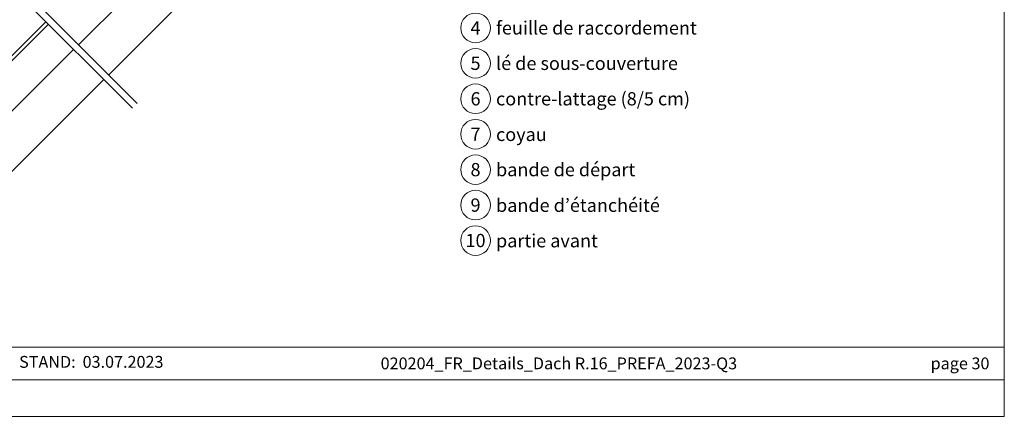
# Model space of a CAD drawing. Units: millimetres. Extents: x 0 to 70034, y 0 to 4832.
# Drawn here: x 54701 to 56131, y 0 to 577 of the extents above; entities that cross this region are included whole.
import ezdxf
from ezdxf.enums import TextEntityAlignment as Align

# ---------------------------------------------------------------- set-up
doc = ezdxf.new("R2010")
doc.units = ezdxf.units.MM
for name, color, linetype, lineweight, true_color in [('06_Holz', 7, 'Continuous', 15, 0x8296a0), ('08_Bemassung', 7, 'Continuous', 5, 0x505f69), ('10_Blattrahmen', 7, 'Continuous', 20, 0x000000), ('99_Text_3_DE', 7, 'Continuous', 5, 0x505f69)]:
    doc.layers.add(name, color=color, linetype=linetype, lineweight=lineweight, true_color=true_color)
doc.layers.add('99_Text_2_DE', color=7, linetype='Continuous')
doc.styles.add('Arial', font='arial.ttf')
doc.styles.add('PREFA_Standard', font='arial.ttf', dxfattribs={"height": 20})

# ---------------------------------------------------------------- blocks, each defined once
blk = doc.blocks.new('A$C303698f2')
at = {"layer": '10_Blattrahmen'}
for p, q in [((666.01, -440.96), (28.02, -440.96)), ((28.02, -455.06), (666.01, -455.06))]:
    blk.add_line(p, q, dxfattribs=at)
blk.add_lwpolyline([(666.01, -470.92), (666.01, 0), (0, 0), (0, -470.92)], close=True, dxfattribs=at)

msp = doc.modelspace()

# ---------------------------------------------------------------- linework, layer by layer
at = {"layer": '06_Holz'}
for p, q in [((54923.66, 677.191), (54786.67, 540.423)), ((54739.309, 573.646), (54658.586, 493.271)), ((54655.935, 483.548), (54742.829, 570.126)), ((54779.469, 533.486), (54657.491, 411.706))]:
    msp.add_line(p, q, dxfattribs=at)
at = {"layer": '06_Holz', "ltscale": 2}
for p, q in [((54872.015, 455.078), (54662.88, 664.214)), ((54864.94, 448.014), (54655.815, 657.139))]:
    msp.add_line(p, q, dxfattribs=at)
at = {"layer": '06_Holz'}
for points in [[(54830.507, 496.586), (55028.747, 694.827)], [(54682.416, 348.95), (54823.21, 489.744)]]:
    msp.add_lwpolyline(points, dxfattribs=at)
at = {"layer": '08_Bemassung'}
for centre in [(55363.087, 564.809), (55363.087, 513.281), (55363.087, 461.753), (55363.087, 410.224), (55363.087, 358.696), (55363.087, 307.168), (55363.087, 255.64)]:
    msp.add_circle(centre, 21.534, dxfattribs=at)

# ---------------------------------------------------------------- block references
at = {"xscale": 3.362378487823533, "yscale": 3.362378487823533, "zscale": 3.362378487823533}
msp.add_blockref('A$C303698f2', (53891.449, 1583.396), dxfattribs=at)

# ---------------------------------------------------------------- texts
at = {"layer": '08_Bemassung', "style": 'PREFA_Standard'}
for s, p in [('4', (55363.087, 564.809)), ('5', (55363.087, 513.281)), ('6', (55363.087, 461.753)), ('7', (55363.087, 410.224)), ('8', (55363.087, 358.696)), ('9', (55363.087, 307.168)), ('10', (55363.087, 255.64))]:
    msp.add_text(s, height=19.227, dxfattribs=at).set_placement(p, align=Align.MIDDLE_CENTER)
at = {"layer": '99_Text_2_DE', "style": 'Arial'}
for s, width, gutter_width, insert, char_height, attachment_point in [('STAND:', 286.83863, 26.928, (54782.481, 79.198), 17.2342, 6), ('03.07.2023', 129.29568, 26.928, (54792.525, 79.198), 17.2342, 4), ('020204_FR_Details_Dach R.16_PREFA_2023-Q3', 928.9275, 12.5, (55484.079, 76.989), 17.23426, 5), ('page 30', 231.06872, 12.5, (56109.28, 76.989), 17.2343, 6)]:
    msp.add_mtext_dynamic_manual_height_columns(s, width=width, gutter_width=gutter_width, heights=[0], dxfattribs=dict(at, insert=insert, char_height=char_height, attachment_point=attachment_point))
at = {"layer": '99_Text_3_DE', "style": 'PREFA_Standard'}
for s, height, p in [('feuille de raccordement', 19.22697, (55392.852, 564.809)), ('lé de sous-couverture', 19.22697, (55392.852, 513.281)), ('contre-lattage (8/5\xa0cm)', 19.22697, (55392.852, 461.753)), ('coyau', 19.227, (55392.852, 409.933)), ('bande de départ', 19.22697, (55392.852, 358.696)), ('bande d’étanchéité', 19.22697, (55392.852, 306.876)), ('partie avant', 19.22697, (55392.852, 255.348))]:
    msp.add_text(s, height=height, dxfattribs=at).set_placement(p, align=Align.MIDDLE_LEFT)

doc.saveas('drawing.dxf')
